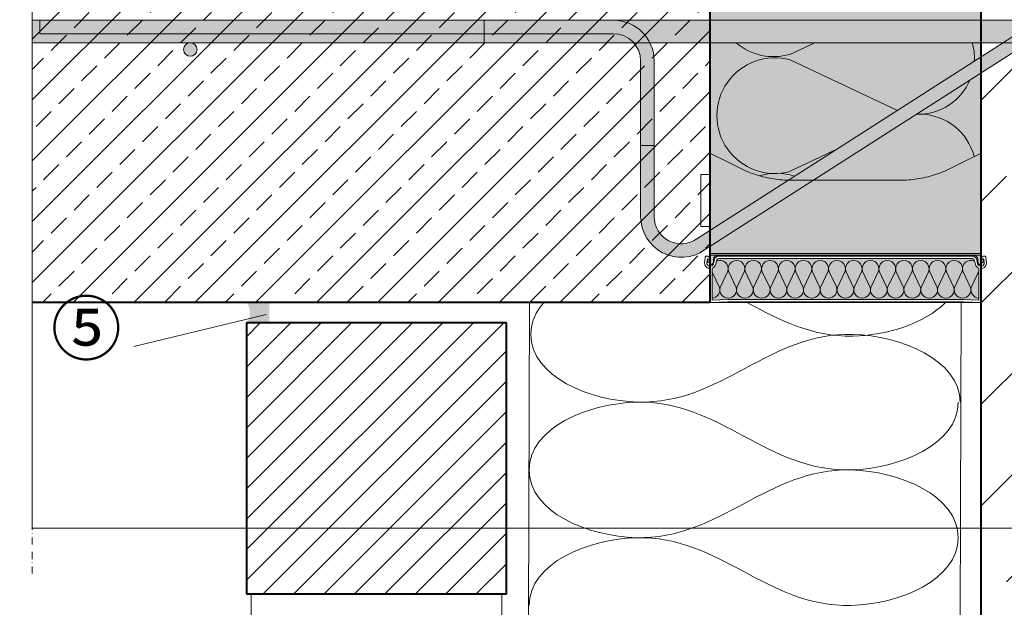
# Model space of a CAD drawing. Units: millimetres. Extents: x -119 to 2152, y -201 to 1967.
# Drawn here: x 567 to 1003, y 574 to 834 of the extents above; entities that cross this region are included whole.
import ezdxf
from ezdxf.xclip import XClip

# ---------------------------------------------------------------- set-up
doc = ezdxf.new("R2010")
doc.units = ezdxf.units.MM
doc.header["$XCLIPFRAME"] = 2
doc.linetypes.add('STRICHPUNKT', pattern=[25.4, 12.7, -6.35, 0, -6.35])
for name, color, linetype, lineweight in [('DC-DÄMMUNG', 50, 'Continuous', 9), ('DC-KONTUR', 7, 'Continuous', 20), ('DC-SCHRAFFUR', 1, 'Continuous', 9), ('DC-TEXT', 2, 'Continuous', 9)]:
    doc.layers.add(name, color=color, linetype=linetype, lineweight=lineweight)
for name, color, linetype in [('DC-FERTIGTEIL', 254, 'Continuous'), ('DC-SCHATTIERUNG DUNKEL', 8, 'Continuous'), ('DC-SCHATTIERUNG DUNKEL @ 1', 8, 'Continuous'), ('DC-SCHATTIERUNG DUNKEL @ 10 VP1', 8, 'Continuous'), ('DC-SCHATTIERUNG DUNKEL @ 10 VPModel', 8, 'Continuous'), ('DC-SCHATTIERUNG DUNKEL @ 100', 8, 'Continuous'), ('DC-SCHATTIERUNG DUNKEL @ 13', 8, 'Continuous'), ('DC-SCHATTIERUNG DUNKEL @ 20', 8, 'Continuous'), ('DC-SCHATTIERUNG DUNKEL @ 26', 8, 'Continuous'), ('DC-SCHATTIERUNG DUNKEL @ 50', 8, 'Continuous'), ('DC-SCHATTIERUNG DUNKEL @ 54', 8, 'Continuous'), ('DC-SCHATTIERUNG DUNKEL @ 6.5', 8, 'Continuous'), ('TI-BRUCHLINIEN', 6, 'STRICHPUNKT'), ('TI-Detail_040', 40, 'Continuous'), ('TI-DÄMMUNG', 50, 'Continuous'), ('TI-SCHATTIERUNG HELL', 9, 'Continuous'), ('TI-SCHRAFFUR', 1, 'Continuous'), ('TI-TEXT', 2, 'Continuous')]:
    doc.layers.add(name, color=color, linetype=linetype)
doc.styles.add('ERSTELLTER_STIL_1', font='CorpidCdSchoeck.ttf')

# ---------------------------------------------------------------- blocks, each defined once
blk = doc.blocks.new('*U117')
at = {"layer": 'DC-SCHATTIERUNG DUNKEL @ 1'}
blk.add_hatch(color=256, dxfattribs=at).paths.add_polyline_path([(-595, -35.00000000000728), (-595, -45.00000000000728), (-100, -45.00000000000728), (-100, -35.00000000000728)])
at = {"layer": 'DC-SCHATTIERUNG DUNKEL @ 10 VP1'}
blk.add_hatch(color=256, dxfattribs=at).paths.add_polyline_path([(-595, -35.00000000000728), (-595, -45.00000000000728), (-100, -45.00000000000728), (-100, -35.00000000000728)])
at = {"layer": 'DC-SCHATTIERUNG DUNKEL @ 10 VPModel'}
blk.add_hatch(color=256, dxfattribs=at).paths.add_polyline_path([(-595, -35.00000000000728), (-595, -45.00000000000728), (-100, -45.00000000000728), (-100, -35.00000000000728)])
at = {"layer": 'DC-SCHATTIERUNG DUNKEL @ 100'}
blk.add_hatch(color=256, dxfattribs=at).paths.add_polyline_path([(-595, -35.00000000000728), (-595, -45.00000000000728), (-100, -45.00000000000728), (-100, -35.00000000000728)])
at = {"layer": 'DC-SCHATTIERUNG DUNKEL @ 13'}
blk.add_hatch(color=256, dxfattribs=at).paths.add_polyline_path([(-595, -35.00000000000728), (-595, -45.00000000000728), (-100, -45.00000000000728), (-100, -35.00000000000728)])
at = {"layer": 'DC-SCHATTIERUNG DUNKEL @ 20'}
blk.add_hatch(color=256, dxfattribs=at).paths.add_polyline_path([(-595, -35.00000000000728), (-595, -45.00000000000728), (-100, -45.00000000000728), (-100, -35.00000000000728)])
at = {"layer": 'DC-SCHATTIERUNG DUNKEL @ 26'}
blk.add_hatch(color=256, dxfattribs=at).paths.add_polyline_path([(-595, -35.00000000000728), (-595, -45.00000000000728), (-100, -45.00000000000728), (-100, -35.00000000000728)])
at = {"layer": 'DC-SCHATTIERUNG DUNKEL @ 50'}
blk.add_hatch(color=256, dxfattribs=at).paths.add_polyline_path([(-595, -35.00000000000728), (-595, -45.00000000000728), (-100, -45.00000000000728), (-100, -35.00000000000728)])
at = {"layer": 'DC-SCHATTIERUNG DUNKEL @ 54'}
blk.add_hatch(color=256, dxfattribs=at).paths.add_polyline_path([(-595, -35.00000000000728), (-595, -45.00000000000728), (-100, -45.00000000000728), (-100, -35.00000000000728)])
at = {"layer": 'DC-SCHATTIERUNG DUNKEL @ 6.5'}
blk.add_hatch(color=256, dxfattribs=at).paths.add_polyline_path([(-595, -35.00000000000728), (-595, -45.00000000000728), (-100, -45.00000000000728), (-100, -35.00000000000728)])
blk = doc.blocks.new('*U118')
at = {"layer": 'DC-SCHATTIERUNG DUNKEL @ 1'}
blk.add_hatch(color=256, dxfattribs=at).paths.add_polyline_path([(220, -35.00000000000728), (-100, -35.00000000001455), (-100, -45.00000000001455), (220, -45.00000000000728)])
at = {"layer": 'DC-SCHATTIERUNG DUNKEL @ 10 VP1'}
blk.add_hatch(color=256, dxfattribs=at).paths.add_polyline_path([(220, -35.00000000000728), (-100, -35.00000000001455), (-100, -45.00000000001455), (220, -45.00000000000728)])
at = {"layer": 'DC-SCHATTIERUNG DUNKEL @ 10 VPModel'}
blk.add_hatch(color=256, dxfattribs=at).paths.add_polyline_path([(220, -35.00000000000728), (-100, -35.00000000001455), (-100, -45.00000000001455), (220, -45.00000000000728)])
at = {"layer": 'DC-SCHATTIERUNG DUNKEL @ 100'}
blk.add_hatch(color=256, dxfattribs=at).paths.add_polyline_path([(220, -35.00000000000728), (-100, -35.00000000001455), (-100, -45.00000000001455), (220, -45.00000000000728)])
at = {"layer": 'DC-SCHATTIERUNG DUNKEL @ 13'}
blk.add_hatch(color=256, dxfattribs=at).paths.add_polyline_path([(220, -35.00000000000728), (-100, -35.00000000001455), (-100, -45.00000000001455), (220, -45.00000000000728)])
at = {"layer": 'DC-SCHATTIERUNG DUNKEL @ 20'}
blk.add_hatch(color=256, dxfattribs=at).paths.add_polyline_path([(220, -35.00000000000728), (-100, -35.00000000001455), (-100, -45.00000000001455), (220, -45.00000000000728)])
at = {"layer": 'DC-SCHATTIERUNG DUNKEL @ 26'}
blk.add_hatch(color=256, dxfattribs=at).paths.add_polyline_path([(220, -35.00000000000728), (-100, -35.00000000001455), (-100, -45.00000000001455), (220, -45.00000000000728)])
at = {"layer": 'DC-SCHATTIERUNG DUNKEL @ 50'}
blk.add_hatch(color=256, dxfattribs=at).paths.add_polyline_path([(220, -35.00000000000728), (-100, -35.00000000001455), (-100, -45.00000000001455), (220, -45.00000000000728)])
at = {"layer": 'DC-SCHATTIERUNG DUNKEL @ 54'}
blk.add_hatch(color=256, dxfattribs=at).paths.add_polyline_path([(220, -35.00000000000728), (-100, -35.00000000001455), (-100, -45.00000000001455), (220, -45.00000000000728)])
at = {"layer": 'DC-SCHATTIERUNG DUNKEL @ 6.5'}
blk.add_hatch(color=256, dxfattribs=at).paths.add_polyline_path([(220, -35.00000000000728), (-100, -35.00000000001455), (-100, -45.00000000001455), (220, -45.00000000000728)])
blk = doc.blocks.new('*U121')
at = {"layer": 'DC-SCHATTIERUNG DUNKEL @ 1'}
blk.add_hatch(color=256, dxfattribs=at).paths.add_polyline_path([(-227, -48.00000000000728, 1), (-233, -48.00000000000728, 1)])
at = {"layer": 'DC-SCHATTIERUNG DUNKEL @ 10 VP1'}
blk.add_hatch(color=256, dxfattribs=at).paths.add_polyline_path([(-227, -48.00000000000728, 1), (-233, -48.00000000000728, 1)])
at = {"layer": 'DC-SCHATTIERUNG DUNKEL @ 10 VPModel'}
blk.add_hatch(color=256, dxfattribs=at).paths.add_polyline_path([(-227, -48.00000000000728, 1), (-233, -48.00000000000728, 1)])
at = {"layer": 'DC-SCHATTIERUNG DUNKEL @ 100'}
blk.add_hatch(color=256, dxfattribs=at).paths.add_polyline_path([(-227, -48.00000000000728, 1), (-233, -48.00000000000728, 1)])
at = {"layer": 'DC-SCHATTIERUNG DUNKEL @ 13'}
blk.add_hatch(color=256, dxfattribs=at).paths.add_polyline_path([(-227, -48.00000000000728, 1), (-233, -48.00000000000728, 1)])
at = {"layer": 'DC-SCHATTIERUNG DUNKEL @ 20'}
blk.add_hatch(color=256, dxfattribs=at).paths.add_polyline_path([(-227, -48.00000000000728, 1), (-233, -48.00000000000728, 1)])
at = {"layer": 'DC-SCHATTIERUNG DUNKEL @ 26'}
blk.add_hatch(color=256, dxfattribs=at).paths.add_polyline_path([(-227, -48.00000000000728, 1), (-233, -48.00000000000728, 1)])
at = {"layer": 'DC-SCHATTIERUNG DUNKEL @ 50'}
blk.add_hatch(color=256, dxfattribs=at).paths.add_polyline_path([(-227, -48.00000000000728, 1), (-233, -48.00000000000728, 1)])
at = {"layer": 'DC-SCHATTIERUNG DUNKEL @ 54'}
blk.add_hatch(color=256, dxfattribs=at).paths.add_polyline_path([(-227, -48.00000000000728, 1), (-233, -48.00000000000728, 1)])
at = {"layer": 'DC-SCHATTIERUNG DUNKEL @ 6.5'}
blk.add_hatch(color=256, dxfattribs=at).paths.add_polyline_path([(-227, -48.00000000000728, 1), (-233, -48.00000000000728, 1)])
blk = doc.blocks.new('*U124')
at = {"layer": 'DC-SCHATTIERUNG DUNKEL @ 1'}
h = blk.add_hatch(color=256, dxfattribs=at)
edge = h.paths.add_edge_path()
edge.add_line((-42.69999999999709, -35), (-296.6999999999971, -35))
edge.add_line((-296.6999999999971, -35), (-296.6999999999971, -41))
edge.add_line((-296.6999999999971, -41), (-42.69999999999709, -41))
edge.add_arc((-42.69999999999709, -53), 12, 0, 90, ccw=False)
edge.add_line((-30.69999999999709, -53), (-30.69999999999709, -90.5))
edge.add_line((-30.69999999999709, -90.5), (-24.69999999999709, -90.5))
edge.add_line((-24.69999999999709, -90.5), (-24.69999999999709, -53))
edge.add_arc((-42.69999999999709, -53), 18, 0, 90)
at = {"layer": 'DC-SCHATTIERUNG DUNKEL @ 10 VP1'}
h = blk.add_hatch(color=256, dxfattribs=at)
edge = h.paths.add_edge_path()
edge.add_line((-42.69999999999709, -35), (-296.6999999999971, -35))
edge.add_line((-296.6999999999971, -35), (-296.6999999999971, -41))
edge.add_line((-296.6999999999971, -41), (-42.69999999999709, -41))
edge.add_arc((-42.69999999999709, -53), 12, 0, 90, ccw=False)
edge.add_line((-30.69999999999709, -53), (-30.69999999999709, -90.5))
edge.add_line((-30.69999999999709, -90.5), (-24.69999999999709, -90.5))
edge.add_line((-24.69999999999709, -90.5), (-24.69999999999709, -53))
edge.add_arc((-42.69999999999709, -53), 18, 0, 90)
at = {"layer": 'DC-SCHATTIERUNG DUNKEL @ 10 VPModel'}
h = blk.add_hatch(color=256, dxfattribs=at)
edge = h.paths.add_edge_path()
edge.add_line((-42.69999999999709, -35), (-296.6999999999971, -35))
edge.add_line((-296.6999999999971, -35), (-296.6999999999971, -41))
edge.add_line((-296.6999999999971, -41), (-42.69999999999709, -41))
edge.add_arc((-42.69999999999709, -53), 12, 0, 90, ccw=False)
edge.add_line((-30.69999999999709, -53), (-30.69999999999709, -90.5))
edge.add_line((-30.69999999999709, -90.5), (-24.69999999999709, -90.5))
edge.add_line((-24.69999999999709, -90.5), (-24.69999999999709, -53))
edge.add_arc((-42.69999999999709, -53), 18, 0, 90)
at = {"layer": 'DC-SCHATTIERUNG DUNKEL @ 100'}
h = blk.add_hatch(color=256, dxfattribs=at)
edge = h.paths.add_edge_path()
edge.add_line((-42.69999999999709, -35), (-296.6999999999971, -35))
edge.add_line((-296.6999999999971, -35), (-296.6999999999971, -41))
edge.add_line((-296.6999999999971, -41), (-42.69999999999709, -41))
edge.add_arc((-42.69999999999709, -53), 12, 0, 90, ccw=False)
edge.add_line((-30.69999999999709, -53), (-30.69999999999709, -90.5))
edge.add_line((-30.69999999999709, -90.5), (-24.69999999999709, -90.5))
edge.add_line((-24.69999999999709, -90.5), (-24.69999999999709, -53))
edge.add_arc((-42.69999999999709, -53), 18, 0, 90)
at = {"layer": 'DC-SCHATTIERUNG DUNKEL @ 13'}
h = blk.add_hatch(color=256, dxfattribs=at)
edge = h.paths.add_edge_path()
edge.add_line((-42.69999999999709, -35), (-296.6999999999971, -35))
edge.add_line((-296.6999999999971, -35), (-296.6999999999971, -41))
edge.add_line((-296.6999999999971, -41), (-42.69999999999709, -41))
edge.add_arc((-42.69999999999709, -53), 12, 0, 90, ccw=False)
edge.add_line((-30.69999999999709, -53), (-30.69999999999709, -90.5))
edge.add_line((-30.69999999999709, -90.5), (-24.69999999999709, -90.5))
edge.add_line((-24.69999999999709, -90.5), (-24.69999999999709, -53))
edge.add_arc((-42.69999999999709, -53), 18, 0, 90)
at = {"layer": 'DC-SCHATTIERUNG DUNKEL @ 20'}
h = blk.add_hatch(color=256, dxfattribs=at)
edge = h.paths.add_edge_path()
edge.add_line((-42.69999999999709, -35), (-296.6999999999971, -35))
edge.add_line((-296.6999999999971, -35), (-296.6999999999971, -41))
edge.add_line((-296.6999999999971, -41), (-42.69999999999709, -41))
edge.add_arc((-42.69999999999709, -53), 12, 0, 90, ccw=False)
edge.add_line((-30.69999999999709, -53), (-30.69999999999709, -90.5))
edge.add_line((-30.69999999999709, -90.5), (-24.69999999999709, -90.5))
edge.add_line((-24.69999999999709, -90.5), (-24.69999999999709, -53))
edge.add_arc((-42.69999999999709, -53), 18, 0, 90)
at = {"layer": 'DC-SCHATTIERUNG DUNKEL @ 26'}
h = blk.add_hatch(color=256, dxfattribs=at)
edge = h.paths.add_edge_path()
edge.add_line((-42.69999999999709, -35), (-296.6999999999971, -35))
edge.add_line((-296.6999999999971, -35), (-296.6999999999971, -41))
edge.add_line((-296.6999999999971, -41), (-42.69999999999709, -41))
edge.add_arc((-42.69999999999709, -53), 12, 0, 90, ccw=False)
edge.add_line((-30.69999999999709, -53), (-30.69999999999709, -90.5))
edge.add_line((-30.69999999999709, -90.5), (-24.69999999999709, -90.5))
edge.add_line((-24.69999999999709, -90.5), (-24.69999999999709, -53))
edge.add_arc((-42.69999999999709, -53), 18, 0, 90)
at = {"layer": 'DC-SCHATTIERUNG DUNKEL @ 50'}
h = blk.add_hatch(color=256, dxfattribs=at)
edge = h.paths.add_edge_path()
edge.add_line((-42.69999999999709, -35), (-296.6999999999971, -35))
edge.add_line((-296.6999999999971, -35), (-296.6999999999971, -41))
edge.add_line((-296.6999999999971, -41), (-42.69999999999709, -41))
edge.add_arc((-42.69999999999709, -53), 12, 0, 90, ccw=False)
edge.add_line((-30.69999999999709, -53), (-30.69999999999709, -90.5))
edge.add_line((-30.69999999999709, -90.5), (-24.69999999999709, -90.5))
edge.add_line((-24.69999999999709, -90.5), (-24.69999999999709, -53))
edge.add_arc((-42.69999999999709, -53), 18, 0, 90)
at = {"layer": 'DC-SCHATTIERUNG DUNKEL @ 54'}
h = blk.add_hatch(color=256, dxfattribs=at)
edge = h.paths.add_edge_path()
edge.add_line((-42.69999999999709, -35), (-296.6999999999971, -35))
edge.add_line((-296.6999999999971, -35), (-296.6999999999971, -41))
edge.add_line((-296.6999999999971, -41), (-42.69999999999709, -41))
edge.add_arc((-42.69999999999709, -53), 12, 0, 90, ccw=False)
edge.add_line((-30.69999999999709, -53), (-30.69999999999709, -90.5))
edge.add_line((-30.69999999999709, -90.5), (-24.69999999999709, -90.5))
edge.add_line((-24.69999999999709, -90.5), (-24.69999999999709, -53))
edge.add_arc((-42.69999999999709, -53), 18, 0, 90)
at = {"layer": 'DC-SCHATTIERUNG DUNKEL @ 6.5'}
h = blk.add_hatch(color=256, dxfattribs=at)
edge = h.paths.add_edge_path()
edge.add_line((-42.69999999999709, -35), (-296.6999999999971, -35))
edge.add_line((-296.6999999999971, -35), (-296.6999999999971, -41))
edge.add_line((-296.6999999999971, -41), (-42.69999999999709, -41))
edge.add_arc((-42.69999999999709, -53), 12, 0, 90, ccw=False)
edge.add_line((-30.69999999999709, -53), (-30.69999999999709, -90.5))
edge.add_line((-30.69999999999709, -90.5), (-24.69999999999709, -90.5))
edge.add_line((-24.69999999999709, -90.5), (-24.69999999999709, -53))
edge.add_arc((-42.69999999999709, -53), 18, 0, 90)
blk = doc.blocks.new('KXT-HV15-6 V6 H160_DC')
at = {"layer": 'DC-FERTIGTEIL'}
blk.add_hatch(color=256, dxfattribs=at).paths.add_polyline_path([(120, 0), (0, 0), (0, -139), (120, -139)])
h = blk.add_hatch(color=256, dxfattribs=at)
h.paths.add_polyline_path([(3.5, -139.0000000000073), (0, -139.0000000000073), (0, -140.6290943268687, -0.5486187866265789), (-0.4267854785284726, -140.9009866629858), (-0.902089723807876, -140.6793486534516, 0.08636310052005321), (-1, -140.7109001891004), (-1, -141.9604872610944, 0.267949192431134), (-0.8500000000058208, -142.2202948822305), (1.025669248905615, -143.3032130279971), (1.5, -142.0000000000073), (1.5, -141.0000000000073, -0.414213562373095)])
h.paths.add_polyline_path([(120, -139.0000000000073), (116.5, -139.0000000000073, -0.4142135623730284), (118.5, -141.0000000000073), (118.5, -142.0000000000073), (118.9743307510944, -143.3032130279971), (120.8500000000058, -142.2202948822305, 0.2679491924311242), (121, -141.9604872610944), (121, -140.7182087858237), (120.9020897238079, -140.6840591888758), (120.4267854785285, -140.9009866629858, -0.5486187866270639), (120, -140.6290943268687)])
h = blk.add_hatch(color=256, dxfattribs=at)
edge = h.paths.add_edge_path()
edge.add_arc((4.196330112841679, -141.8413067856163), 1.341307298856264, 90.00009642212473, 167.2062813688421)
edge.add_line((2.888322595972568, -141.5442855645306), (2.545587030355819, -143.0536049319126))
edge.add_arc((0.1076531552535016, -142.5000000000146), 2.499999999994901, 290.9123120213257, 347.2062588865462, ccw=False)
edge.add_line((1, -144.8353194875017), (1, -158.9617971220287))
edge.add_line((1, -158.9617971220287), (7.9812565871689, -158.7000000000044))
edge.add_line((7.9812565871689, -158.7000000000044), (112.0187434128311, -158.7000000000044))
edge.add_line((112.0187434128311, -158.7000000000044), (119, -158.9617971220287))
edge.add_line((119, -158.9617971220287), (119, -144.8353194875017))
edge.add_arc((119.8923468447465, -142.5000000000073), 2.500000000001204, 192.7937411136163, 249.0876879787338, ccw=False)
edge.add_line((117.4544129696442, -143.0536049319126), (117.111677404042, -141.5442855645233))
edge.add_arc((115.8036700037192, -141.8413072988697), 1.341307298855945, 12.79374111391152, 90)
edge.add_line((115.8036700037192, -140.5000000000073), (4.196329996280838, -140.5000000000073))
edge.add_arc((3.883607123803813, -141.8043426217919), 1.341307298855946, 76.51753179479203, 76.51762582927148)
at = {"layer": 'DC-SCHATTIERUNG DUNKEL', "linetype": 'Continuous', "lineweight": 20}
h = blk.add_hatch(color=256, dxfattribs=at)
h.paths.add_polyline_path([(-24.69999999999709, -121.9999999999985), (-24.69999999999709, -90.5), (-30.69999999999709, -90.5), (-30.69999999999709, -122.0000000000041, 0.6068148963145211), (-2.375624145686764, -136.7447367972054), (0, -135.2242440669978), (0, -128.1066631595777), (-5.817082763780498, -131.8298245314654, -0.6068148963146829)])
h.paths.add_polyline_path([(-24.69999999999709, -53.00000000000001, 0.1156500026479946), (-26.5754845033936, -45.00000000001288), (-33.75572808998633, -45.00000000001305, -0.1844830881378767), (-30.69999999999709, -53.00000000000013), (-30.69999999999709, -90.5), (-24.69999999999709, -90.5)])
blk.add_hatch(color=256, dxfattribs=at).paths.add_polyline_path([(138.7396217128116, -46.42543867132919, -0.02214122115803264), (140.9802852562296, -45.00000000000907), (129.8461950833264, -45.00000000000932), (120, -51.30195145625557), (120, -58.41953236367736)])
blk.add_line((120, -160), (0, -160))
at = {"layer": 'DC-DÄMMUNG', "color": 2, "linetype": 'Continuous', "lineweight": 5}
for p, q in [((35.30719827279972, -50.12749617789814), (46.40051470001345, -45.00000000017462)), ((83.00819510746805, -74.9781590408893), (35.46090732018638, -52.59649576650554)), ((56.42305898807535, -91.99369000125444), (35.56387874690699, -101.9192173345218)), ((1, -146.5857038602044), (4.189119984046556, -153.3490118403133)), ((4.487089040034334, -153.3484092177605), (7.896294111589668, -146.1156590923201)), ((8.195356624797569, -146.1156590923201), (11.60108019503241, -153.3490118403133)), ((11.89904925102019, -153.3484092177605), (15.30825432259007, -146.1156590923201)), ((15.60731683579797, -146.1156590923201), (19.01304040603281, -153.3490118403133)), ((19.31100946202059, -153.3484092177605), (22.72021453359048, -146.1156590923201)), ((23.01927704678383, -146.1156590923201), (26.42500061703322, -153.3490118403133)), ((26.722969673021, -153.3484092177605), (30.13217474459088, -146.1156590923201)), ((30.43123725778423, -146.1156590923201), (33.83696082803363, -153.3490118403133)), ((34.1349298840214, -153.3484092177605), (37.54413495557674, -146.1156590923201)), ((37.84319746878464, -146.1156590923201), (41.24892103901948, -153.3490118403133)), ((41.54689009500726, -153.3484092177605), (44.95609516657714, -146.1156590923201)), ((45.25515767977049, -146.1156590923201), (48.66088125001988, -153.3490118403133)), ((48.95885030600766, -153.3484092177605), (52.36805537757755, -146.1156590923201)), ((56.07266412438184, -153.3484092177605), (52.66345905281196, -146.1156590923201)), ((59.77635675061902, -146.1156590923201), (56.37063318036962, -153.3490118403133)), ((63.48462433538225, -153.3484092177605), (60.07541926381236, -146.1156590923201)), ((67.18831696160487, -146.1156590923201), (63.78259339137003, -153.3490118403133)), ((70.89658454638266, -153.3484092177605), (67.48737947481277, -146.1156590923201)), ((74.60027717260527, -146.1156590923201), (71.19455360237043, -153.3490118403133)), ((78.30745130016294, -153.3490118403133), (74.92720367290895, -146.1026124301352)), ((82.05265743326163, -146.0720931580508), (78.60651381335629, -153.3490118403133)), ((82.31478139811952, -146.116261714873), (85.72050496836891, -153.3496144628662)), ((86.01847402435669, -153.3490118403133), (89.42767909591203, -146.116261714873)), ((89.72674160911993, -146.116261714873), (93.13246517935477, -153.3496144628662)), ((93.43043423534255, -153.3490118403133), (96.83963930691243, -146.116261714873)), ((97.13870182010578, -146.116261714873), (100.5444253903552, -153.3496144628662)), ((100.842394446343, -153.3490118403133), (104.2515995179128, -146.116261714873)), ((107.9562082647171, -153.3490118403133), (104.5470031931472, -146.116261714873)), ((111.6599008909543, -146.116261714873), (108.2541773207049, -153.3496144628662)), ((115.3681684757175, -153.3490118403133), (111.9589634041477, -146.116261714873)), ((119.0718611019402, -146.116261714873), (115.6661375317053, -153.3496144628662))]:
    blk.add_line(p, q, dxfattribs=at)
for centre, radius, start, end in [((28.17240390490042, -25.92878793728596), 25.22861017152043, 229.1072137196817, 286.4277283351992), ((92.1397235646582, -51.77371328612207), 24.88758957826042, 357.0863349023776, 15.79357422601388), ((28.64683540376427, -77.27218982819613), 25.59924712776595, 74.56277028123114, 285.4372297239238), ((92.1397235646582, -51.77371328612207), 24.88758957826065, 268.5532780668001, 337.3283589200761), ((92.81989179571974, -101.546571637642), 24.88758957826042, 14.75655003415193, 88.2008333995815), ((29.40978785550396, -128.1771318880856), 25.39227710575836, 71.54552049388404, 107.4156815650379), ((4.33984526268614, -145.0670687723687), 3.707812033253933, 343.5722716648008, 113.5159420110151), ((11.75180547368655, -145.0670687723687), 3.707812033253933, 343.5722716648008, 196.4277283351992), ((19.16376568468695, -145.0670687723687), 3.707812033253933, 343.5722716648008, 196.4277283351992), ((26.57572589568736, -145.0670687723687), 3.707812033255538, 343.5722716648008, 196.4277283351992), ((33.98768610668776, -145.0670687723687), 3.707812033253933, 343.5722716648008, 196.4277283351992), ((41.39964631767361, -145.0670687723687), 3.707812033253933, 343.5722716648008, 196.4277283351992), ((48.81160652867402, -145.0670687723687), 3.707812033254727, 343.5722716648008, 196.4277283351992), ((56.21990790171549, -145.0670687723687), 3.707812033253933, 343.5722716648008, 200.0905644466669), ((63.63186811271589, -145.0670687723687), 3.707812033255538, 343.5722716648008, 196.4277283351992), ((71.0438283237163, -145.0670687723687), 3.707812033253933, 343.5722716648008, 196.4277283351992), ((78.48365252179792, -145.0670687723541), 3.707812033253933, 344.2728903607714, 196.4277283351992), ((85.87123024702305, -145.0676713949215), 3.707812033253933, 343.5722716648008, 196.4277283351992), ((93.2831904580089, -145.0676713949215), 3.707812033253933, 343.5722716648008, 196.4277283351992), ((100.6951506690093, -145.0676713949215), 3.707812033254727, 343.5722716648008, 196.4277283351992), ((108.1034520420508, -145.0676713949215), 3.707812033253933, 343.5722716648008, 200.0905644466669), ((115.5154122530512, -145.0676713949215), 3.707812033255538, 63.72492224916867, 196.4277283351992), ((0.6316553277283674, -154.3954447058568), 3.707812033255868, 275.1318275098126, 16.42772833519923), ((8.043995949221426, -154.3954447058568), 3.707812033253933, 163.5722716648008, 270), ((8.043995949221426, -154.3954447058568), 3.707812033255868, 270, 16.42772833519923), ((15.45595616020728, -154.3954447058568), 3.707812033253933, 163.5722716648008, 270), ((15.45595616020728, -154.3954447058568), 3.707812033255868, 270, 16.42772833519923), ((22.86791637120768, -154.3954447058568), 3.707812033253933, 163.5722716648008, 270), ((22.86791637120768, -154.3954447058568), 3.707812033255032, 270, 16.42772833519923), ((30.27987658220809, -154.3954447058568), 3.707812033257143, 163.5722716648008, 270), ((30.27987658220809, -154.3954447058568), 3.707812033255032, 270, 16.42772833519923), ((37.69183679320849, -154.3954447058568), 3.707812033253696, 163.5722716648008, 270), ((37.69183679320849, -154.3954447058568), 3.707812033255032, 270, 16.42772833519923), ((45.10379700419435, -154.3954447058568), 3.707812033253933, 163.5722716648008, 270), ((45.10379700419435, -154.3954447058568), 3.707812033255868, 270, 16.42772833519923), ((52.51575721519475, -154.3954447058568), 3.707812033257143, 163.5722716648008, 270), ((52.51575721519475, -154.3954447058568), 3.707812033255032, 270, 16.42772833519923), ((59.92771742619516, -154.3954447058568), 3.707812033257143, 163.5722716648008, 270), ((59.92771742619516, -154.3954447058568), 3.707812033255032, 270, 16.42772833519923), ((67.33967763719556, -154.3954447058568), 3.707812033253696, 163.5722716648008, 270), ((67.33967763719556, -154.3954447058568), 3.707812033255032, 270, 16.42772833519923), ((74.75163784818142, -154.3954447058568), 3.707812033253696, 163.5722716648008, 270), ((74.75163784818142, -154.3954447058568), 3.707812033255032, 270, 16.42772833519923), ((82.16342072254338, -154.3960473284096), 3.707812033257143, 163.5722716648008, 270), ((82.16342072254338, -154.3960473284096), 3.707812033255032, 270, 16.42772833519923), ((89.57538093354378, -154.3960473284096), 3.707812033253696, 163.5722716648008, 270), ((89.57538093354378, -154.3960473284096), 3.707812033255032, 270, 16.42772833519923), ((96.98734114452964, -154.3960473284096), 3.707812033253933, 163.5722716648008, 270), ((96.98734114452964, -154.3960473284096), 3.707812033255868, 270, 16.42772833519923), ((104.39930135553, -154.3960473284096), 3.707812033257143, 163.5722716648008, 270), ((104.39930135553, -154.3960473284096), 3.707812033255032, 270, 16.42772833519923), ((111.8112615665304, -154.3960473284096), 3.707812033257143, 163.5722716648008, 270), ((111.8112615665304, -154.3960473284096), 3.707812033255032, 270, 16.42772833519923), ((119.2232217775309, -154.3960473284096), 3.707812033253696, 163.5722716648008, 265.980361772014)]:
    blk.add_arc(centre, radius, start, end, dxfattribs=at)
at = {"layer": 'DC-KONTUR'}
for points in [[(120, -139), (0, -139), (0, 0), (120, 0)], [(-100, -35.00000000000728), (-595, -35.00000000000728), (-595, -45.00000000000728), (-100, -45.00000000000728)], [(220, -35.00000000000728), (-100, -35.00000000001455), (-100, -45.00000000001455), (220, -45.00000000000728)], [(120, -93.88196601124946), (111, -98.38196601124946), (106.6467019540432, -100.5586138833023), (105.7642507553101, -100.9890870702948), (104.872899055481, -101.4025215757574), (103.973240852356, -101.7986254347052), (103.0656385421753, -102.1771268499579), (102.150502204895, -102.5377611768927), (101.2285566329956, -102.8802828443731), (100.300440788269, -103.2045654905523), (99.3667483329773, -103.510508979627), (98.42809438705444, -103.7979893339361), (97.4850869178772, -104.0668825758185), (96.53833389282227, -104.3170694959845), (95.58845043182373, -104.5484237325873), (94.63602066040039, -104.7608189237799), (93.68168115615845, -104.9541215551581), (92.72630214691162, -105.1282362592901), (91.77063941955566, -105.2832870138373), (90.81540107727051, -105.4194478643622), (89.86124515533447, -105.536900008985), (88.90884637832642, -105.6358174932684), (87.95887231826782, -105.7163743627752), (87.01199531555176, -105.7787398946966), (86.06888055801392, -105.8230833662237), (85.13019561767578, -105.8495669019903), (84.19653001450934, -105.8583580625709), (35.80346998549066, -105.8583580625709), (34.86980438232422, -105.8495669019903), (33.93111944198608, -105.8230833662237), (32.98800468444824, -105.7787398946966), (32.04112768173218, -105.7163743627752), (31.09115362167358, -105.6358174932684), (30.13875484466553, -105.536900008985), (29.18459892272949, -105.4194478643622), (28.22936058044434, -105.2832870138373), (27.27369785308838, -105.1282362592901), (26.31831884384155, -104.9541215551581), (25.36397933959961, -104.7608189237799), (24.41154956817627, -104.5484237325873), (23.46166610717773, -104.3170694959845), (22.5149130821228, -104.0668825758185), (21.57190561294556, -103.7979893339361), (20.63325166702271, -103.510508979627), (19.69955921173096, -103.2045654905523), (18.77144336700439, -102.8802828443731), (17.84949779510498, -102.5377611768927), (16.93436145782471, -102.1771268499579), (16.02675914764404, -101.7986254347052), (15.12710094451904, -101.4025215757574), (14.23574924468994, -100.9890870702948), (13.35329804637877, -100.558613883506), (9, -98.38196601124946), (0, -93.88196601124946), (0, -138.3819660112495), (120, -138.3819660112495)], [(0, -103.3819660112495), (-2.735617919519427, -103.3819660112495), (-3.727895796226221, -103.3819660112495), (-4.100000000005821, -103.3819660112495), (-4.100000000005821, -126.3819660112495), (-3.727895796226221, -126.3819660112495), (-2.735617919519427, -126.3819660112495), (0, -126.3819660112495)]]:
    blk.add_lwpolyline(points, close=True, dxfattribs=at)
for points in [[(-296.6999999999971, -35), (-42.69999999999709, -35, -0.4142135623730946), (-24.69999999999709, -53), (-24.69999999999709, -90.5), (-30.69999999999709, -90.5), (-30.69999999999709, -53, 0.4142135623730896), (-42.69999999999709, -41), (-296.6999999999971, -41), (-296.6999999999971, -35)], [(-24.69999999999709, -122), (-24.69999999999709, -90.5), (-30.69999999999709, -90.5), (-30.69999999999709, -122, 0.6068148963145987), (-2.375624145686743, -136.7447367972054), (138.7396217128116, -46.42543867132918, -0.1539147210598323), (155.9469148033386, -41), (183.9469148033386, -41), (183.9469148033386, -35), (155.9469148033386, -35, 0.1539147210598289), (135.2981630947033, -41.51052640559647), (-5.81708276378049, -131.8298245314654, -0.6068148963146398), (-24.69999999999709, -122, -1.554681172121678)], [(0, -139.0000000000073), (0, -140.6290943268687, -0.5486187866267106), (-0.4267854785284726, -140.9009866629858), (-0.902089723807876, -140.6793486534516, 0.08636310052005322), (-1, -140.7109001891004), (-1, -141.9604872610944, 0.267949192431127), (-0.8500000000058208, -142.2202948822305), (1.025669248905615, -143.3032130279971), (1.5, -142.0000000000073), (1.5, -141.0000000000073, -0.4142135623730951), (3.5, -139.0000000000073)], [(116.5, -139.0000000000073, -0.4142135623730951), (118.5, -141.0000000000073), (118.5, -142.0000000000073), (118.9743307510944, -143.3032130279971), (120.8500000000058, -142.2202948822305, 0.2679491924311412), (121, -141.9604872610944), (121, -140.7182087858237), (120.9020897238079, -140.6840591888758), (120.4267854785285, -140.9009866629858, -0.5486187866266505), (120, -140.6290943268687), (120, -139.0000000000073)]]:
    blk.add_lwpolyline(points, format="xyb", dxfattribs=at)
for points in [[(-233, -48.00000000000728, 1), (-227, -48.00000000000728, 1)], [(120, -144.997681084169, 0.4492435405613574), (122.359944566997, -142.0987999487188), (122.1000000000058, -140.5000000000073), (122.1000000000058, -139.8000000000102, 0.4142135623730951), (121.8000000000029, -139.5000000000073), (121.1945666692482, -139.5000000000073, 0.153879077958572), (121.0225279659353, -139.5542304238552), (120.2279612966959, -140.1104270923242, 0.1670354506444076), (120.0561655146594, -140.4426454976783, 0.629275231040763), (120.6452326766594, -140.7673759195168, -0.6163407314075618), (121.1565038513509, -140.9282926986052), (121.3729054780997, -142.2592799692356, -0.9694145284923366), (118.4295865196764, -142.8321629591373), (117.9239418748039, -140.6054338649483, 0.1746973026097041), (117.8143030380452, -140.4340792600415), (116.6808766442555, -139.5622128032774, 0.1654081306735647), (116.4979634159972, -139.5000000000073), (3.502036584002781, -139.5000000000073, 0.1654081306735464), (3.319123355744523, -139.5622128032774), (2.185696961954818, -140.4340792600415, 0.1746973026096562), (2.076058125196141, -140.6054338649483), (1.570413480323623, -142.8321629591373, -0.9694145284924471), (-1.37290547809971, -142.2592799692356), (-1.156503851350863, -140.9282926986052, -0.4973032973043706), (-0.7336066461575683, -140.7045443686438), (-0.5267854785197414, -140.80098666298, 0.6478454049466644), (-0.1127255668689031, -140.4426454976783, 0.3237429338062134), (-0.2279612966958666, -140.1104270923242), (-1.022527965935296, -139.5542304238552, 0.1538790779585256), (-1.194566669248161, -139.5000000000073), (-1.80000000000291, -139.5000000000073, 0.4142135623731507), (-2.100000000005821, -139.8000000000102), (-2.100000000005821, -140.5000000000073), (-2.359944566997001, -142.0987999487188, 0.4492435405613724), (0, -144.997681084169), (0, -160.0000000000073), (8, -159.7000000000044), (112, -159.7000000000044), (120, -160.0000000000073)], [(7.9812565871689, -158.7000000000044), (1, -158.9617971220287), (1, -144.8353194875017, 0.2506907557402658), (2.545587030355819, -143.0536049318907), (2.888322595958016, -141.5442855645379, -0.3502256785612889), (4.196329996280838, -140.5000000000073), (115.8036700037192, -140.5000000000073, -0.3502256785612848), (117.111677404042, -141.5442855645379), (117.4544129696442, -143.0536049318907, 0.2506907557402849), (119, -144.8353194875017), (119, -158.9617971220287), (112.0187434128311, -158.7000000000044)]]:
    blk.add_lwpolyline(points, format="xyb", close=True, dxfattribs=at)
at = {"layer": 'DC-SCHATTIERUNG DUNKEL', "color": 2, "linetype": 'Continuous', "lineweight": 9}
for name in ['*U117', '*U124', '*U118', '*U121']:
    blk.add_blockref(name, (0, 0), dxfattribs=at)

msp = doc.modelspace()

# ---------------------------------------------------------------- hatches: boundary and pattern name
at = {"layer": 'DC-SCHRAFFUR', "linetype": 'Continuous', "lineweight": 9}
h = msp.add_hatch(dxfattribs=at)
h.set_pattern_fill('ANSI33', color=18, style=0, pattern_type=2)
h.set_pattern_definition([(45, (992.8645739902013, 618.8488713929142), (-44.90128060534576, 44.90128060534577), []), (45, (1037.765873990203, 618.8488713929142), (-44.90128060534576, 44.90128060534577), [31.75, -15.875])])
h.paths.add_polyline_path([(1232.868604867977, 1018.848828125258), (992.8686920006903, 1018.848828125259), (993.0080354737538, 454.7829391373325), (1232.61680039946, 454.6548186600593), (1233.097503394149, 818.848828125259), (1376.318741501941, 818.8488281252586), (1376.319939575503, 818.8488281252586), (1589.166296940911, 818.8747472631109), (1588.855668751082, 1018.874747263111)])
at = {"layer": 'TI-SCHATTIERUNG HELL', "linetype": 'Continuous', "lineweight": 20}
h = msp.add_hatch(color=9, dxfattribs=at)
edge = h.paths.add_edge_path()
edge.add_line((667.8595163390119, 699.874921805044), (677.8595163390119, 699.8509741118302))
edge.add_line((677.8595163390119, 699.8509741118302), (677.8595163390119, 708.8519288650629))
edge.add_line((677.8595163390119, 708.8519288650629), (667.8595163390119, 708.8519288650629))
edge.add_arc((661.73987504251, 704.3634253350534), 7.589247231230981, -36.25850469871341, 36.25850469871341, ccw=False)
at = {"layer": 'TI-SCHRAFFUR', "linetype": 'Continuous', "lineweight": 9}
h = msp.add_hatch(dxfattribs=at)
h.set_pattern_fill('ANSI33', color=18, scale=3, style=0)
h.set_pattern_definition([(45, (-135.9467210619887, -71.9060444806787), (-13.47038418160373, 13.47038418160373), []), (45, (-122.4763310619901, -71.9060444806787), (-13.47038418160373, 13.47038418160373), [9.524999999999999, -4.762499999999999])])
h.paths.add_polyline_path([(865.9506967207299, 708.9502474218249), (872.9506967207299, 708.950247421824), (872.9506967207299, 868.9502474218203), (572.9096222491562, 868.9502474218203), (572.9506967207299, 708.9502474218249)], flags=0)
h = msp.add_hatch(dxfattribs=at)
h.set_pattern_fill('ANSI31', color=18, scale=3, style=0)
h.set_pattern_definition([(45, (-2299.791448021903, 43.06616115797851), (-6.735192090801863, 6.735192090801865), [])])
h.paths.add_polyline_path([(782.8181000364557, 579.7829400337306), (782.8595163390119, 699.876847740844), (667.9322756118572, 699.8634478305167), (667.8181000364557, 579.7829400337306)])

# ---------------------------------------------------------------- linework, layer by layer
at = {"layer": 'TI-BRUCHLINIEN', "color": 6, "linetype": 'STRICHPUNKT', "lineweight": 15, "ltscale": 0.25, "flags": 128}
msp.add_lwpolyline([(572.9506967207299, 588.8586709682537), (572.9506967207299, 1018.532280955947)], dxfattribs=at)
at = {"layer": 'TI-Detail_040', "color": 40, "linetype": 'Continuous', "lineweight": 40}
for p, q in [((872.9513429433982, 868.8519288650629), (872.9513429433982, 708.9508135368966)), ((872.9506967207299, 708.9502474218249), (572.9506967207299, 708.9502474218249))]:
    msp.add_line(p, q, dxfattribs=at)
at = {"layer": 'TI-Detail_040', "color": 40, "linetype": 'Continuous', "lineweight": 40, "flags": 128}
for points in [[(1232.962954097761, 708.8519288650629), (1232.962954097761, 454.6546256820756), (993.0080354737538, 454.7829391373325), (993.0080354737538, 1018.820876429493)], [(667.8595163390119, 699.876847740844), (667.8595163390119, 579.7829400337306)], [(782.8595163390119, 579.7829400337306), (782.8595163390119, 699.876847740844)]]:
    msp.add_lwpolyline(points, dxfattribs=at)
at = {"layer": 'TI-DÄMMUNG', "color": 2, "linetype": 'Continuous', "lineweight": 13}
for p, q in [((792.6511452705063, 569.7829400337304), (793.0230992738825, 708.8900145090676)), ((983.6891470252422, 569.7829400337304), (984.0645275231591, 708.8519288650629))]:
    msp.add_line(p, q, dxfattribs=at)
at = {"layer": 'TI-DÄMMUNG', "color": 40, "linetype": 'Continuous', "lineweight": 40}
for p, q in [((782.8595163390119, 699.876847740844), (667.8595163390119, 699.876847740844)), ((782.8595163390119, 579.7829400337306), (667.8595163390119, 579.7829400337306))]:
    msp.add_line(p, q, dxfattribs=at)
at = {"layer": 'TI-DÄMMUNG', "color": 18, "linetype": 'Continuous', "lineweight": 9}
for p, q in [((669.8181000364557, 579.7829400337306), (669.8181000364557, 569.7829400337306)), ((780.8181000364557, 579.7829400337306), (780.8181000364557, 569.7829400337306))]:
    msp.add_line(p, q, dxfattribs=at)
at = {"layer": 'TI-DÄMMUNG', "color": 2, "linetype": 'Continuous', "lineweight": 13}
msp.add_open_spline([(799.5523236933159, 708.9502474218165), (795.8976978926175, 704.946128332963), (793.6741809866662, 700.2181203792505), (793.6450384114951, 694.8198658681691)], degree=3, dxfattribs=at)
for points, knots in [([(977.2236394066394, 708.9502474218249), (968.0125035770916, 699.514150803746), (950.7621530366059, 694.2976263843074), (936.1429619469718, 694.0505882362282), (917.7622675379762, 693.7399874184827), (903.540912061314, 701.2851544126996), (889.3830529805155, 708.9502474218253)], [0.3055676421389624, 0.3055676421389624, 0.3055676421389624, 0.3055676421389624, 1, 1, 1, 1.984734017377345, 1.984734017377345, 1.984734017377345, 1.984734017377345]), ([(983.645038411486, 664.8198714838733), (983.645038411486, 683.546708029449), (957.1948127739151, 694.3504819694978), (936.145038411486, 694.8198658678999), (917.481369352302, 695.2360425732019), (903.0632038818922, 687.5279556245447), (888.645038411486, 679.8198686758839), (874.2268729410798, 672.1117817272249), (859.80870747067, 664.4036947785922), (841.145038411486, 664.819871483896), (820.0952640490586, 665.2892553823), (793.6450384114951, 676.0930293225798), (793.6450384114951, 694.8198658681691)], [0, 0, 0, 0, 1, 1, 1, 2, 2, 2, 3, 3, 3, 4, 4, 4, 4]), ([(792.8595163390119, 634.7829063379105), (792.8595163390119, 653.5097428834825), (819.3097419765845, 664.3135168235377), (840.3595163390119, 664.782900721939), (859.0231853981959, 665.19907742724), (873.4413508686021, 657.4909904785765), (887.8595163390119, 649.7829035299156), (902.277681809418, 642.0748165812566), (916.6958472798351, 634.3667296326049), (935.3595163390191, 634.782906337905), (956.4092907014483, 635.2522902363054), (982.8595163390119, 646.0560641766261), (982.8595163390119, 664.7829007222264)], [0, 0, 0, 0, 1, 1, 1, 2, 2, 2, 3, 3, 3, 4, 4, 4, 4]), ([(982.8595163390119, 604.7829119538802), (982.8595163390119, 623.5097484994532), (956.409290701441, 634.3135224395056), (935.3595163390119, 634.7829063379105), (916.6958472798278, 635.1990830432134), (902.277681809418, 627.4909960945525), (887.8595163390119, 619.7829091458935), (873.4413508686057, 612.0748221972354), (859.0231853981959, 604.3667352486028), (840.3595163390119, 604.7829119539111), (819.3097419765845, 605.2522958523206), (792.859516339021, 616.056069792605), (792.859516339021, 634.7829063382325)], [0, 0, 0, 0, 1, 1, 1, 2, 2, 2, 3, 3, 3, 4, 4, 4, 4]), ([(792.8595163390119, 574.7829175698499), (792.8595163390119, 593.5097541154229), (819.3097419765845, 604.3135280554717), (840.3595163390119, 604.7829119538757), (859.0231853981959, 605.1990886591767), (873.4413508686021, 597.4910017105123), (887.8595163390119, 589.7829147618523), (902.277681809418, 582.0748278131924), (916.6958472798351, 574.3667408645771), (935.3595163390191, 574.7829175698881), (956.4092907014483, 575.2523014683012), (982.8595163390119, 586.0560754086138), (982.8595163390119, 604.7829119542286)], [0, 0, 0, 0, 1, 1, 1, 2, 2, 2, 3, 3, 3, 4, 4, 4, 4])]:
    msp.add_open_spline(points, degree=3, knots=knots, dxfattribs=at)
at = {"layer": 'TI-TEXT', "linetype": 'Continuous', "lineweight": 9}
msp.add_line((676.5296501363891, 703.6088941877725), (617.9348950060639, 689.5154470396211), dxfattribs=at)

# ---------------------------------------------------------------- block references
at = {"layer": 'DC-TEXT', "lineweight": 9}
ref = msp.add_blockref('KXT-HV15-6 V6 H160_DC', (872.9506967205352, 868.9502474218249), dxfattribs=at)
XClip(ref).set_block_clipping_path([(-300.0006462226693, -259.99878786663066), (716.0596399025981, 121.73691108264757)])

# ---------------------------------------------------------------- texts
at = {"layer": 'DC-TEXT', "linetype": 'Continuous', "lineweight": 9, "insert": (581.201299150046, 708.8885857017011), "char_height": 22.99992, "attachment_point": 1, "style": 'ERSTELLTER_STIL_1'}
msp.add_mtext('{⑤}', dxfattribs=at)

doc.saveas('drawing.dxf')
